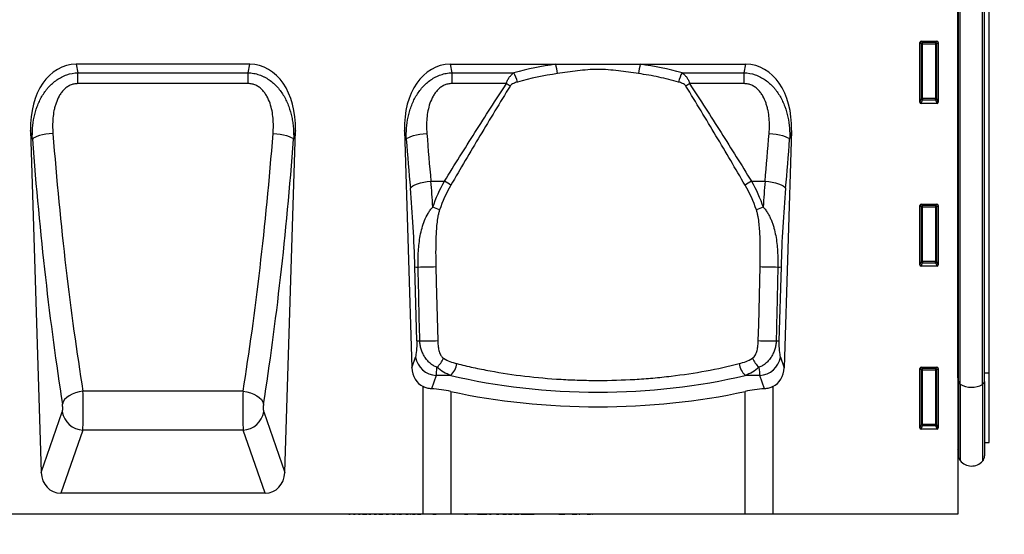
# Model space of a CAD drawing. Units: millimetres. Extents: x 128 to 5978, y 0 to 4480.
# Drawn here: x 3479 to 3857, y 4085 to 4283 of the extents above; entities that cross this region are included whole.
import ezdxf

# ---------------------------------------------------------------- set-up
doc = ezdxf.new("R2010")
doc.units = ezdxf.units.MM
doc.header["$LTSCALE"] = 5
doc.header["$PDSIZE"] = -1
doc.linetypes.add('SLD-Durchgehend', pattern=[0])
for name, color, linetype, lineweight in [('133534', 7, 'Continuous', 25), ('DIMENSION', 3, 'SLD-Durchgehend', 25), ('TANGENT_EDGES', 4, 'Continuous', 25)]:
    doc.layers.add(name, color=color, linetype=linetype, lineweight=lineweight)
doc.styles.add('BEMSTIL', font='isocp3.shx', dxfattribs={"width": 0.8})
doc.dimstyles.new('BEMASS$0', dxfattribs={"dimscale": 10, "dimtxt": 3.5, "dimasz": 3.5, "dimexe": 2, "dimexo": 0, "dimgap": 1, "dimtad": 1, "dimdec": 1, "dimtxsty": 'BEMSTIL', "dimcen": 3, "dimclrd": 3, "dimclre": 3, "dimclrt": 4, "dimadec": 0, "dimazin": 0, "dimtfac": 1, "dimtdec": 1, "dimtofl": 0, "dimtmove": 0, "dimatfit": 0, "dimfxl": 1, "dimtolj": 1, "dimlwd": -1, "dimlwe": -1, "dimarcsym": 0})

# ---------------------------------------------------------------- blocks, each defined once
blk = doc.blocks.new('*D92')
at = {"layer": 'Defpoints', "color": 0, "transparency": 16777216}
for p in [(3849.65, 4367.84), (3838.65, 4092.84), (3915.65, 4092.84)]:
    blk.add_point(p, dxfattribs=at)
at = {"layer": 'DIMENSION', "color": 3, "transparency": 16777216}
for p, q in [((3884.65, 4367.84), (3929.65, 4367.84)), ((3915.65, 4343.34), (3915.65, 4117.34)), ((3873.65, 4092.84), (3929.65, 4092.84))]:
    blk.add_line(p, q, dxfattribs=at)
for points in [[(3911.57, 4343.34), (3919.74, 4343.34), (3915.65, 4367.84)], [(3911.57, 4117.34), (3919.74, 4117.34), (3915.65, 4092.84)]]:
    blk.add_solid(points, dxfattribs=at)
at = {"layer": 'DIMENSION', "color": 4, "transparency": 16777216, "insert": (3884.15, 4230.34), "char_height": 24.5, "attachment_point": 2, "rotation": 90, "style": 'BEMSTIL', "bg_fill": 3, "box_fill_scale": 1.1, "bg_fill_color": 256, "bg_fill_true_color": 13158600, "bg_fill_transparency": 0}
blk.add_mtext('\\A1;{\\Fisocp3|c186;H}', dxfattribs=at)
blk = doc.blocks.new('*D93')
at = {"layer": 'Defpoints', "color": 0, "transparency": 16777216}
for p in [(3788, 3980.19), (3613.3, 3899.57)]:
    blk.add_point(p, dxfattribs=at)
at = {"layer": 'DIMENSION', "color": 3, "transparency": 16777216}
for p, q in [((3810.25, 3990.45), (3988.43, 4072.68)), ((3613.3, 3899.57), (3788, 3980.19)), ((3591.06, 3889.31), (3568.81, 3879.04))]:
    blk.add_line(p, q, dxfattribs=at)
for points in [[(3808.54, 3994.16), (3811.96, 3986.75), (3788, 3980.19)], [(3589.35, 3893.02), (3592.77, 3885.6), (3613.3, 3899.57)]]:
    blk.add_solid(points, dxfattribs=at)
at = {"layer": 'DIMENSION', "color": 4, "transparency": 16777216, "insert": (3902.32, 4071.68), "char_height": 24.5, "attachment_point": 1, "rotation": 24.7709, "style": 'BEMSTIL', "bg_fill": 3, "box_fill_scale": 1.1, "bg_fill_color": 256, "bg_fill_true_color": 13158600, "bg_fill_transparency": 0}
blk.add_mtext('\\A1;∅192,4', dxfattribs=at)
blk = doc.blocks.new('1033574-M_E_FRONT VIEW')
at = {"layer": '133534'}
for p, q in [((4298, 1303.58), (4298, 1057.29)), ((4298.01, 1109.63), (4298.01, 1281.79)), ((4298.25, 1108.27), (4298.25, 1281.79)), ((4308.25, 1108.21), (4308.25, 1281.79)), ((4310, 1111.48), (4310, 1281.79)), ((4283.99, 1238.79), (4290, 1238.79)), ((4283.5, 1215.46), (4283.5, 1238.3)), ((4290.5, 1238.3), (4290.5, 1215.46)), ((4026.48, 1229.95), (3959.82, 1229.95)), ((4103.26, 1229.95), (4143.79, 1229.95)), ((4143.79, 1229.95), (4176.21, 1229.95)), ((4176.21, 1229.95), (4216.73, 1229.95)), ((4290.03, 1214.95), (4283.97, 1214.95)), ((3942.35, 1204.53), (3946.43, 1073.23)), ((4039.87, 1073.23), (4043.95, 1204.53)), ((4085.79, 1204.53), (4088.62, 1113.4)), ((4234.21, 1204.53), (4231.37, 1113.4)), ((4283.5, 1152.91), (4283.5, 1175.75)), ((4283.99, 1176.24), (4290, 1176.24)), ((4290.5, 1175.75), (4290.5, 1152.91)), ((4290.03, 1152.4), (4283.97, 1152.4)), ((4283.5, 1090.36), (4283.5, 1113.2)), ((4283.99, 1113.69), (4290, 1113.69)), ((4290.5, 1113.2), (4290.5, 1090.36)), ((4310, 1084.78), (4310, 1111.48)), ((4298.01, 1109.63), (4298.01, 1082.06)), ((4298.25, 1108.27), (4298.25, 1079.7)), ((4308.25, 1108.21), (4308.25, 1079.6)), ((4290.03, 1089.85), (4283.97, 1089.85)), ((4308.25, 1084.73), (4310, 1084.78)), ((4298, 1082.07), (4298.01, 1082.06)), ((4032.31, 1065.29), (3953.99, 1065.29)), ((4092.91, 1057.29), (3299, 1057.29)), ((4063.77, 1057.29), (4063.77, 1057.18)), ((4063.84, 1057.19), (4063.84, 1057.29)), ((4064.41, 1057.19), (4064.41, 1057.29)), ((4064.41, 1057.19), (4064.92, 1057.19)), ((4064.96, 1057.29), (4064.96, 1057.18)), ((4065.02, 1057.19), (4065.02, 1057.29)), ((4065.52, 1057.19), (4065.52, 1057.29)), ((4065.61, 1057.29), (4065.61, 1057.18)), ((4065.68, 1057.19), (4065.68, 1057.29)), ((4066.26, 1057.19), (4066.26, 1057.29)), ((4066.26, 1057.19), (4066.81, 1057.19)), ((4066.85, 1057.29), (4066.85, 1057.18)), ((4066.92, 1057.19), (4066.92, 1057.29)), ((4067.07, 1057.18), (4067.07, 1057.19)), ((4067.43, 1057.19), (4067.43, 1057.29)), ((4067.5, 1057.29), (4067.5, 1057.18)), ((4067.58, 1057.19), (4067.58, 1057.29)), ((4068.17, 1057.18), (4068.17, 1057.19)), ((4068.18, 1057.19), (4068.18, 1057.29)), ((4068.18, 1057.19), (4068.76, 1057.19)), ((4068.8, 1057.29), (4068.8, 1057.18)), ((4068.86, 1057.18), (4068.86, 1057.19)), ((4068.87, 1057.19), (4068.87, 1057.29)), ((4069.39, 1057.19), (4069.39, 1057.29)), ((4069.63, 1057.19), (4069.63, 1057.29)), ((4069.63, 1057.19), (4070.15, 1057.19)), ((4070.01, 1057.18), (4070.01, 1057.19)), ((4070.15, 1057.19), (4070.15, 1057.29)), ((4070.15, 1057.19), (4071.37, 1057.19)), ((4070.77, 1057.18), (4070.77, 1057.19)), ((4071.41, 1057.29), (4071.41, 1057.18)), ((4071.51, 1057.19), (4071.51, 1057.29)), ((4072.12, 1057.19), (4072.12, 1057.29)), ((4072.12, 1057.19), (4072.82, 1057.19)), ((4072.87, 1057.29), (4072.87, 1057.18)), ((4072.96, 1057.19), (4072.96, 1057.29)), ((4073.49, 1057.19), (4073.49, 1057.29)), ((4073.56, 1057.29), (4073.56, 1057.18)), ((4073.67, 1057.19), (4073.67, 1057.29)), ((4074.1, 1057.19), (4074.28, 1057.19)), ((4074.28, 1057.19), (4074.28, 1057.29)), ((4074.28, 1057.19), (4075.03, 1057.19)), ((4074.53, 1057.18), (4074.53, 1057.19)), ((4074.94, 1057.16), (4074.61, 1057.16)), ((4075.07, 1057.29), (4075.07, 1057.18)), ((4075.17, 1057.19), (4075.17, 1057.29)), ((4075.7, 1057.19), (4075.7, 1057.29)), ((4075.89, 1057.19), (4076.24, 1057.19)), ((4076.42, 1057.16), (4075.97, 1057.16)), ((4076.24, 1057.19), (4076.24, 1057.29)), ((4076.24, 1057.19), (4077.44, 1057.19)), ((4076.58, 1057.18), (4076.58, 1057.19)), ((4077.35, 1057.16), (4076.69, 1057.16)), ((4077.87, 1057.19), (4077.87, 1057.29)), ((4077.98, 1057.18), (4077.98, 1057.29)), ((4078.04, 1057.29), (4078.04, 1057.18)), ((4078.17, 1057.19), (4078.17, 1057.29)), ((4078.79, 1057.19), (4078.79, 1057.29)), ((4078.79, 1057.19), (4079.61, 1057.19)), ((4079.56, 1057.16), (4078.94, 1057.16)), ((4079.56, 1057.16), (4079.56, 1057.19)), ((4079.66, 1057.29), (4079.66, 1057.18)), ((4079.77, 1057.19), (4079.77, 1057.29)), ((4080.31, 1057.19), (4080.31, 1057.29)), ((4080.42, 1057.29), (4080.42, 1057.18)), ((4080.48, 1057.19), (4080.52, 1057.19)), ((4080.56, 1057.19), (4080.56, 1057.29)), ((4080.97, 1057.18), (4080.97, 1057.19)), ((4081.18, 1057.19), (4081.18, 1057.29)), ((4081.18, 1057.19), (4082.05, 1057.19)), ((4082.1, 1057.29), (4082.1, 1057.18)), ((4082.23, 1057.19), (4082.23, 1057.29)), ((4082.76, 1057.19), (4082.76, 1057.29)), ((4082.85, 1057.29), (4082.85, 1057.18)), ((4082.91, 1057.19), (4083.13, 1057.19)), ((4083.01, 1057.19), (4083.01, 1057.29)), ((4083.31, 1057.18), (4083.31, 1057.19)), ((4083.65, 1057.19), (4083.65, 1057.29)), ((4083.65, 1057.19), (4084.58, 1057.19)), ((4084.62, 1057.29), (4084.62, 1057.18)), ((4084.76, 1057.19), (4084.76, 1057.29)), ((4085.31, 1057.19), (4085.31, 1057.29)), ((4085.48, 1057.29), (4085.48, 1057.18)), ((4085.64, 1057.19), (4085.64, 1057.29)), ((4085.69, 1057.18), (4085.69, 1057.19)), ((4086.26, 1057.19), (4086.26, 1057.29)), ((4086.26, 1057.19), (4087.21, 1057.19)), ((4087.24, 1057.29), (4087.24, 1057.18)), ((4087.33, 1057.18), (4087.33, 1057.19)), ((4087.39, 1057.19), (4087.39, 1057.29)), ((4087.93, 1057.19), (4087.93, 1057.29)), ((4088.05, 1057.19), (4088.2, 1057.19)), ((4088.11, 1057.29), (4088.11, 1057.18)), ((4088.2, 1057.19), (4088.23, 1057.19)), ((4088.23, 1057.18), (4088.23, 1057.19)), ((4088.28, 1057.19), (4088.28, 1057.29)), ((4088.91, 1057.19), (4088.91, 1057.29)), ((4088.91, 1057.19), (4089.89, 1057.19)), ((4089.86, 1057.18), (4089.86, 1057.19)), ((4089.93, 1057.29), (4089.93, 1057.18)), ((4090.08, 1057.19), (4090.08, 1057.29)), ((4090.62, 1057.19), (4090.62, 1057.29)), ((4090.74, 1057.19), (4090.86, 1057.19)), ((4090.84, 1057.18), (4090.84, 1057.19)), ((4090.86, 1057.19), (4090.86, 1057.29)), ((4090.86, 1057.19), (4092.03, 1057.19)), ((4092.45, 1057.19), (4092.45, 1057.29)), ((4092.52, 1057.18), (4092.52, 1057.29)), ((4103.56, 1057.29), (4092.91, 1057.29)), ((4094.9, 1057.29), (4094.9, 1057.18)), ((4095.11, 1057.19), (4095.11, 1057.29)), ((4095.79, 1057.19), (4095.79, 1057.29)), ((4096.68, 1057.19), (4097.97, 1057.19)), ((4098.25, 1057.19), (4098.25, 1057.29)), ((4099.98, 1057.19), (4099.98, 1057.29)), ((4100.04, 1057.18), (4100.04, 1057.29)), ((4101.45, 1057.19), (4101.45, 1057.29)), ((4103.48, 1057.19), (4103.48, 1057.29)), ((4103.53, 1057.18), (4103.53, 1057.29)), ((4216.43, 1057.29), (4103.56, 1057.29)), ((4104.05, 1057.19), (4104.05, 1057.29)), ((4104.88, 1057.19), (4104.88, 1057.29)), ((4106.73, 1057.19), (4106.73, 1057.29)), ((4107.86, 1057.29), (4107.86, 1057.18)), ((4108.09, 1057.19), (4108.09, 1057.29)), ((4108.74, 1057.19), (4108.74, 1057.29)), ((4108.74, 1057.19), (4110.13, 1057.19)), ((4110.13, 1057.19), (4110.13, 1057.29)), ((4110.84, 1057.19), (4110.84, 1057.29)), ((4111.32, 1057.19), (4111.32, 1057.29)), ((4111.36, 1057.18), (4111.36, 1057.29)), ((4113.76, 1057.19), (4113.76, 1057.29)), ((4113.76, 1057.19), (4117.35, 1057.19)), ((4117.28, 1057.29), (4117.28, 1057.18)), ((4117.58, 1057.19), (4117.58, 1057.29)), ((4117.63, 1057.19), (4117.67, 1057.19)), ((4118.44, 1057.19), (4119.04, 1057.19)), ((4120.13, 1057.29), (4120.13, 1057.18)), ((4120.42, 1057.19), (4120.42, 1057.29)), ((4121.08, 1057.19), (4121.08, 1057.29)), ((4121.08, 1057.19), (4121.91, 1057.19)), ((4122.46, 1057.19), (4122.46, 1057.29)), ((4123.52, 1057.19), (4124.93, 1057.19)), ((4124.93, 1057.19), (4124.93, 1057.29)), ((4125.69, 1057.19), (4125.69, 1057.29)), ((4125.69, 1057.19), (4126.89, 1057.19)), ((4126.65, 1057.29), (4126.65, 1057.18)), ((4127.02, 1057.19), (4127.02, 1057.29)), ((4127.93, 1057.19), (4127.93, 1057.29)), ((4127.93, 1057.19), (4129.58, 1057.19)), ((4128.7, 1057.18), (4128.7, 1057.19)), ((4129.63, 1057.29), (4129.63, 1057.18)), ((4129.95, 1057.19), (4129.95, 1057.29)), ((4130.55, 1057.19), (4130.55, 1057.29)), ((4130.55, 1057.19), (4131.62, 1057.19)), ((4131.67, 1057.18), (4131.67, 1057.29)), ((4131.73, 1057.19), (4131.73, 1057.29)), ((4131.73, 1057.19), (4134.55, 1057.19)), ((4134.55, 1057.19), (4134.55, 1057.29)), ((4134.55, 1057.19), (4134.79, 1057.19)), ((4134.79, 1057.19), (4134.79, 1057.29)), ((4134.79, 1057.19), (4135.24, 1057.19)), ((4135.24, 1057.19), (4135.24, 1057.29)), ((4135.24, 1057.19), (4135.47, 1057.19)), ((4135.47, 1057.19), (4135.47, 1057.29)), ((4137.11, 1057.19), (4137.11, 1057.29)), ((4138.3, 1057.19), (4138.3, 1057.29)), ((4139.98, 1057.19), (4139.98, 1057.29)), ((4140.53, 1057.18), (4140.53, 1057.29)), ((4141.03, 1057.19), (4141.03, 1057.29)), ((4142.25, 1057.19), (4142.25, 1057.29)), ((4143.89, 1057.19), (4143.89, 1057.29)), ((4144.37, 1057.18), (4144.37, 1057.29)), ((4144.54, 1057.29), (4144.54, 1057.18)), ((4144.92, 1057.19), (4144.92, 1057.29)), ((4144.92, 1057.19), (4147.31, 1057.19)), ((4147.31, 1057.19), (4147.31, 1057.29)), ((4147.88, 1057.19), (4147.88, 1057.29)), ((4147.89, 1057.18), (4147.89, 1057.29)), ((4148.23, 1057.19), (4148.23, 1057.29)), ((4149.26, 1057.19), (4149.26, 1057.29)), ((4150.06, 1057.19), (4151.91, 1057.19)), ((4151.91, 1057.29), (4151.91, 1057.18)), ((4152.31, 1057.19), (4152.31, 1057.29)), ((4152.79, 1057.19), (4152.79, 1057.29)), ((4152.79, 1057.19), (4153.09, 1057.19)), ((4153.1, 1057.18), (4153.1, 1057.29)), ((4154.36, 1057.19), (4154.36, 1057.29)), ((4155.86, 1057.19), (4157.13, 1057.19)), ((4157.77, 1057.19), (4157.9, 1057.19)), ((4157.9, 1057.18), (4157.9, 1057.29)), ((4157.9, 1057.19), (4157.9, 1057.29)), ((4227.08, 1057.29), (4216.43, 1057.29)), ((4298, 1057.29), (4227.08, 1057.29)), ((4265.12, 1057.19), (4265.12, 1057.29)), ((4271.87, 1057.19), (4265.12, 1057.19)), ((4271.87, 1057.19), (4271.87, 1057.29))]:
    blk.add_line(p, q, dxfattribs=at)
for centre, radius, start, end in [((4297.45, 1081.49), 0.8, 0, 45.2649), ((4301.25, 1079.7), 3, 180, 219.2428), ((4303.29, 1081.37), 5.64, 219.2428, 317.8848), ((4305.25, 1079.6), 3, 317.8848, 0)]:
    blk.add_arc(centre, radius, start, end, dxfattribs=at)
for centre, major_axis, ratio, start_param, end_param in [((4284, 1238.29), (-0.364, 0.364), 0.970288, 5.512866, 7.053504), ((4289.99, 1238.29), (0.364, 0.364), 0.970288, 5.512866, 7.053504), ((3962.76, 1201.67), (5.81, -27.99), 0.699615, 2.997421, 4.466903), ((4023.54, 1201.67), (5.81, 27.99), 0.699615, 4.957875, 6.427357), ((4106.19, 1201.67), (5.81, -27.99), 0.699615, 2.997421, 4.466903), ((4213.8, 1201.67), (-5.81, -27.99), 0.699615, 1.816282, 3.285764), ((4284, 1215.5), (-0.198, -0.523), 0.894952, 5.112156, 6.6095), ((4289.99, 1215.5), (0.198, -0.523), 0.894952, 5.956871, 7.454214), ((4284, 1175.74), (-0.364, 0.364), 0.970288, 5.512866, 7.053504), ((4289.99, 1175.74), (0.364, 0.364), 0.970288, 5.512866, 7.053504), ((4284, 1152.95), (-0.198, -0.523), 0.894952, 5.112156, 6.6095), ((4289.99, 1152.95), (0.198, -0.523), 0.894952, 5.956871, 7.454214), ((4096.72, 1114.29), (-2.93, -8.43), 0.896705, 5.115532, 6.163691), ((4223.27, 1114.29), (2.93, -8.43), 0.896705, 0.119494, 1.167654), ((4284, 1113.19), (-0.364, 0.364), 0.970288, 5.512866, 7.053504), ((4289.99, 1113.19), (0.364, 0.364), 0.970288, 5.512866, 7.053504), ((4092.91, 1093.81), (25, 0), 0.466308, 1.13082, 1.44143), ((4160, 1160.25), (132.5, 0), 0.466308, 4.272413, 5.152365), ((4227.08, 1093.81), (25, 0), 0.466308, 1.700163, 2.010772), ((4284, 1090.4), (-0.198, -0.523), 0.894952, 5.112156, 6.6095), ((4289.99, 1090.4), (0.198, -0.523), 0.894952, 5.956871, 7.454214), ((3954.53, 1074.12), (-2.93, -8.43), 0.896705, 5.115532, 6.585023), ((4031.77, 1074.12), (-2.93, 8.43), 0.896705, 2.839755, 4.309246)]:
    blk.add_ellipse(centre, major_axis=major_axis, ratio=ratio, start_param=start_param, end_param=end_param, dxfattribs=at)
for points in [[(4096.14, 1105.37), (4095.58, 1105.4), (4095.03, 1105.49), (4093.95, 1105.78), (4093.42, 1105.98), (4092.91, 1106.24)], [(4227.08, 1106.24), (4226.57, 1105.98), (4226.05, 1105.78), (4224.97, 1105.49), (4224.41, 1105.4), (4223.85, 1105.37)]]:
    blk.add_open_spline(points, degree=3, knots=[0, 0, 0, 0, 0.5, 0.5, 1, 1, 1, 1], dxfattribs=at)
at = {"layer": 'TANGENT_EDGES'}
for p, q in [((4298.92, 1107.17), (4298.92, 1281.79)), ((4307.47, 1107.05), (4307.47, 1281.79)), ((4284.49, 1238.29), (4283.99, 1238.79)), ((4290, 1238.79), (4289.5, 1238.29)), ((4283.5, 1238.3), (4284, 1237.8)), ((4284, 1237.8), (4284, 1216.79)), ((4284.49, 1237.8), (4284, 1237.8)), ((4289.5, 1238.29), (4284.49, 1238.29)), ((4284.49, 1237.8), (4284.49, 1238.29)), ((4284.49, 1216.79), (4284.49, 1237.8)), ((4284.49, 1237.8), (4289.5, 1237.8)), ((4289.5, 1238.29), (4289.5, 1237.8)), ((4290, 1237.8), (4289.5, 1237.8)), ((4289.5, 1237.8), (4289.5, 1216.79)), ((4290, 1237.8), (4290.5, 1238.3)), ((4290, 1216.79), (4290, 1237.8)), ((3959.82, 1229.95), (3960.5, 1226.71)), ((4025.8, 1226.71), (4026.48, 1229.95)), ((4103.26, 1229.95), (4103.93, 1226.71)), ((4216.06, 1226.71), (4216.73, 1229.95)), ((3960.5, 1226.71), (4025.8, 1226.71)), ((3960.5, 1222.53), (3960.5, 1226.71)), ((4025.8, 1222.53), (4025.8, 1226.71)), ((4103.93, 1226.71), (4127.75, 1226.71)), ((4103.93, 1226.71), (4103.93, 1222.53)), ((4192.24, 1226.71), (4216.06, 1226.71)), ((4216.06, 1222.53), (4216.06, 1226.71)), ((4025.8, 1222.53), (3960.5, 1222.53)), ((4124.85, 1222.53), (4103.93, 1222.53)), ((4216.06, 1222.53), (4195.14, 1222.53)), ((4284, 1216.79), (4283.5, 1215.46)), ((4283.97, 1214.95), (4284.49, 1216.33)), ((4284.49, 1216.79), (4284, 1216.79)), ((4284.49, 1216.79), (4284.49, 1216.33)), ((4289.5, 1216.79), (4284.49, 1216.79)), ((4284.49, 1216.33), (4289.5, 1216.33)), ((4289.5, 1216.33), (4289.5, 1216.79)), ((4290, 1216.79), (4289.5, 1216.79)), ((4289.5, 1216.33), (4290.03, 1214.95)), ((4290.5, 1215.46), (4290, 1216.79)), ((3943.04, 1201.18), (3942.35, 1204.53)), ((4043.95, 1204.53), (4043.26, 1201.18)), ((4086.48, 1201.18), (4085.79, 1204.53)), ((4234.21, 1204.53), (4233.51, 1201.18)), ((4095.91, 1185.1), (4101.15, 1185.1)), ((4218.84, 1185.1), (4224.08, 1185.1)), ((4283.5, 1175.75), (4284, 1175.25)), ((4284.49, 1175.74), (4283.99, 1176.24)), ((4284, 1175.25), (4284, 1154.24)), ((4284.49, 1175.25), (4284, 1175.25)), ((4289.5, 1175.74), (4284.49, 1175.74)), ((4284.49, 1175.25), (4284.49, 1175.74)), ((4284.49, 1154.24), (4284.49, 1175.25)), ((4284.49, 1175.25), (4289.5, 1175.25)), ((4290, 1176.24), (4289.5, 1175.74)), ((4289.5, 1175.74), (4289.5, 1175.25)), ((4289.5, 1175.25), (4289.5, 1154.24)), ((4290, 1175.25), (4289.5, 1175.25)), ((4290, 1175.25), (4290.5, 1175.75)), ((4290, 1154.24), (4290, 1175.25)), ((4090.57, 1123.75), (4089.78, 1152.14)), ((4230.21, 1152.14), (4229.42, 1123.75)), ((4284, 1154.24), (4283.5, 1152.91)), ((4283.97, 1152.4), (4284.49, 1153.78)), ((4284.49, 1154.24), (4284, 1154.24)), ((4284.49, 1154.24), (4284.49, 1153.78)), ((4289.5, 1154.24), (4284.49, 1154.24)), ((4284.49, 1153.78), (4289.5, 1153.78)), ((4290, 1154.24), (4289.5, 1154.24)), ((4289.5, 1153.78), (4289.5, 1154.24)), ((4289.5, 1153.78), (4290.03, 1152.4)), ((4290.5, 1152.91), (4290, 1154.24)), ((4088.62, 1113.4), (4090.05, 1117.53)), ((4229.94, 1117.53), (4231.37, 1113.4)), ((4097.93, 1110.52), (4096.14, 1105.37)), ((4103.53, 1110.52), (4097.93, 1110.52)), ((4222.06, 1110.52), (4216.47, 1110.52)), ((4223.85, 1105.37), (4222.06, 1110.52)), ((4283.5, 1113.2), (4284, 1112.7)), ((4284.49, 1113.19), (4283.99, 1113.69)), ((4284, 1112.7), (4284, 1091.69)), ((4284.49, 1112.7), (4284, 1112.7)), ((4289.5, 1113.19), (4284.49, 1113.19)), ((4284.49, 1112.7), (4284.49, 1113.19)), ((4284.49, 1091.69), (4284.49, 1112.7)), ((4284.49, 1112.7), (4289.5, 1112.7)), ((4290, 1113.69), (4289.5, 1113.19)), ((4289.5, 1113.19), (4289.5, 1112.7)), ((4290, 1112.7), (4289.5, 1112.7)), ((4289.5, 1112.7), (4289.5, 1091.69)), ((4290, 1112.7), (4290.5, 1113.2)), ((4290, 1091.69), (4290, 1112.7)), ((4308.25, 1111.45), (4310, 1111.48)), ((4298.01, 1109.63), (4298, 1109.64)), ((4298.92, 1107.17), (4298.92, 1077.81)), ((4307.47, 1107.05), (4307.47, 1077.59)), ((4023.85, 1104.43), (3962.45, 1104.43)), ((4092.91, 1057.29), (4092.91, 1106.24)), ((4103.56, 1104.35), (4103.56, 1057.29)), ((4216.43, 1057.29), (4216.43, 1104.35)), ((4227.08, 1106.24), (4227.08, 1057.29)), ((3946.43, 1073.23), (3954.53, 1096.55)), ((4031.77, 1096.55), (4039.87, 1073.23)), ((4284, 1091.69), (4283.5, 1090.36)), ((4284.49, 1091.69), (4284, 1091.69)), ((4284.49, 1091.69), (4284.49, 1091.23)), ((4289.5, 1091.69), (4284.49, 1091.69)), ((4289.5, 1091.23), (4289.5, 1091.69)), ((4290, 1091.69), (4289.5, 1091.69)), ((4290.5, 1090.36), (4290, 1091.69)), ((3962.41, 1089.54), (3953.99, 1065.29)), ((4023.89, 1089.54), (3962.41, 1089.54)), ((4032.31, 1065.29), (4023.89, 1089.54)), ((4283.97, 1089.85), (4284.49, 1091.23)), ((4284.49, 1091.23), (4289.5, 1091.23)), ((4289.5, 1091.23), (4290.03, 1089.85)), ((4071.37, 1057.19), (4071.37, 1057.29)), ((4075.89, 1057.19), (4075.89, 1057.29)), ((4077.44, 1057.19), (4077.44, 1057.29)), ((4085.45, 1057.19), (4085.45, 1057.29)), ((4088.05, 1057.19), (4088.05, 1057.29)), ((4090.74, 1057.19), (4090.74, 1057.29)), ((4092.03, 1057.19), (4092.03, 1057.29)), ((4107.57, 1057.19), (4107.57, 1057.29)), ((4118.44, 1057.19), (4118.44, 1057.29)), ((4119.04, 1057.19), (4119.04, 1057.29)), ((4123.52, 1057.19), (4123.52, 1057.29)), ((4131.62, 1057.19), (4131.62, 1057.29)), ((4140.41, 1057.19), (4140.41, 1057.29)), ((4144.29, 1057.19), (4144.29, 1057.29)), ((4150.06, 1057.19), (4150.06, 1057.29)), ((4153.09, 1057.19), (4153.09, 1057.29)), ((4155.86, 1057.19), (4155.86, 1057.29)), ((4157.13, 1057.19), (4157.13, 1057.29)), ((4157.77, 1057.19), (4157.77, 1057.29))]:
    blk.add_line(p, q, dxfattribs=at)
at = {"layer": 'TANGENT_EDGES', "flags": 128}
for points in [[(3950.92, 1203.42), (3949.52, 1203.29), (3948.17, 1203.1), (3946.9, 1202.86), (3945.75, 1202.58), (3944.77, 1202.25), (3943.97, 1201.91), (3943.39, 1201.55), (3943.04, 1201.18)], [(4035.38, 1203.42), (4036.78, 1203.29), (4038.13, 1203.1), (4039.4, 1202.86), (4040.55, 1202.58), (4041.53, 1202.25), (4042.33, 1201.91), (4042.91, 1201.55), (4043.26, 1201.18)], [(4086.48, 1201.18), (4086.83, 1201.55), (4087.41, 1201.91), (4088.2, 1202.25), (4089.19, 1202.58), (4090.33, 1202.86), (4091.6, 1203.1), (4092.96, 1203.29), (4094.36, 1203.42)], [(4225.64, 1203.42), (4227.04, 1203.29), (4228.39, 1203.1), (4229.66, 1202.86), (4230.81, 1202.58), (4231.79, 1202.25), (4232.59, 1201.91), (4233.16, 1201.55), (4233.51, 1201.18)], [(4088.04, 1182.36), (4088.38, 1182.82), (4088.95, 1183.26), (4089.75, 1183.69), (4090.73, 1184.08), (4091.88, 1184.43), (4093.15, 1184.72), (4094.51, 1184.94), (4095.91, 1185.1)], [(4224.08, 1185.1), (4225.48, 1184.94), (4226.84, 1184.72), (4228.11, 1184.43), (4229.26, 1184.08), (4230.25, 1183.69), (4231.04, 1183.26), (4231.62, 1182.82), (4231.96, 1182.36)], [(4097.81, 1152.27), (4097.96, 1146.27), (4098.52, 1123.87)], [(4221.48, 1123.87), (4221.63, 1129.87), (4222.18, 1152.27)], [(3962.45, 1104.43), (3961.02, 1104.2), (3959.64, 1103.83), (3958.35, 1103.33), (3957.2, 1102.71), (3956.21, 1102), (3955.43, 1101.21), (3954.88, 1100.38), (3954.58, 1099.53)], [(4023.85, 1104.43), (4025.28, 1104.2), (4026.66, 1103.83), (4027.95, 1103.33), (4029.1, 1102.71), (4030.09, 1102), (4030.87, 1101.21), (4031.42, 1100.38), (4031.72, 1099.53)]]:
    blk.add_lwpolyline(points, dxfattribs=at)
at = {"layer": 'TANGENT_EDGES'}
for centre, radius, start, end in [((4284.51, 1237.78), 0.511, 91.9981, 178.0019), ((4289.49, 1237.78), 0.511, 1.9981, 88.0019), ((4115.44, 1222.82), 29.23, 7.0283, 14.1225), ((4204.55, 1222.82), 29.23, 165.8775, 172.9717), ((4113.63, 1219.44), 15.88, 13.5133, 27.2293), ((4206.36, 1219.44), 15.88, 152.7707, 166.4867), ((4108.34, 1195.85), 31.38, 55.1147, 58.2587), ((4211.65, 1195.85), 31.38, 121.7413, 124.8853), ((4284.51, 1216.85), 0.519, 187.2498, 267.5041), ((4289.48, 1216.85), 0.519, 272.4959, 352.7502), ((4092.71, 1169.58), 17.67, 52.1271, 61.4632), ((4227.28, 1169.58), 17.67, 118.5368, 127.8729), ((4089.17, 1153.52), 22.86, 63.9135, 70.9476), ((4230.82, 1153.52), 22.86, 109.0524, 116.0865), ((4284.51, 1175.23), 0.511, 91.9981, 178.0019), ((4289.49, 1175.23), 0.511, 1.9981, 88.0019), ((4090.74, 1174.47), 22.34, 267.5384, 270.7101), ((4090.41, 1339.29), 187.16, 270.1839, 272.2652), ((4229.58, 1339.29), 187.16, 267.7348, 269.8161), ((4229.25, 1174.47), 22.34, 269.2899, 272.4616), ((4284.51, 1154.3), 0.519, 187.2498, 267.5041), ((4289.48, 1154.3), 0.519, 272.4959, 352.7502), ((4091.46, 1143.31), 19.58, 267.4093, 270.5679), ((4091.19, 1307.73), 184, 270.1448, 272.2824), ((4228.8, 1307.73), 184, 267.7176, 269.8552), ((4228.53, 1143.31), 19.58, 269.4321, 272.5907), ((4098.25, 1118.8), 8.29, 188.8703, 267.815), ((4091.47, 1121.18), 10.15, 311.8636, 336.3054), ((4098.24, 1116.06), 7.66, 313.6329, 352.2678), ((4221.75, 1116.06), 7.66, 187.7322, 226.3671), ((4228.52, 1121.18), 10.15, 203.6946, 228.1364), ((4221.75, 1118.8), 8.29, 272.185, 351.1297), ((4284.51, 1112.68), 0.511, 91.9981, 178.0019), ((4289.49, 1112.68), 0.511, 1.9981, 88.0019), ((4297.84, 1109.26), 0.404, 5.7656, 65.9021), ((4299.64, 1108.37), 1.39, 184.187, 239.2015), ((4303.3, 1114.41), 8.46, 238.8012, 299.5401), ((4306.8, 1108.34), 1.45, 297.5226, 355.082), ((3962.72, 1097.83), 8.29, 188.8703, 267.815), ((4023.58, 1097.83), 8.29, 272.185, 351.1297), ((4284.51, 1091.75), 0.519, 187.2498, 267.5041), ((4289.48, 1091.75), 0.519, 272.4959, 352.7502)]:
    blk.add_arc(centre, radius, start, end, dxfattribs=at)
for centre, major_axis, ratio, start_param, end_param in [((4160, 1108.43), (0, 122.59), 0.999992, 0.132623, 0.26616), ((4160, 1108.43), (0, 122.59), 0.999992, 6.017025, 6.150562), ((3992.88, 1277.4), (-9.81, 305.58), 0.176236, 1.817236, 2.186443), ((4000.75, 1277.65), (-9.83, 297.58), 0.180964, 1.816918, 2.186125), ((3985.55, 1277.65), (9.83, 297.58), 0.180964, 4.097061, 4.466267), ((3993.42, 1277.4), (9.81, 305.58), 0.176236, 4.096742, 4.465949), ((4136.31, 1277.4), (-9.81, 305.58), 0.176236, 1.817236, 1.881406), ((4144.19, 1277.65), (-9.83, 297.58), 0.180964, 1.816918, 1.881087), ((4175.8, 1277.65), (9.83, 297.58), 0.180964, 4.402098, 4.466267), ((4183.68, 1277.4), (9.81, 305.58), 0.176236, 4.40178, 4.465949), ((4073.5, 1153.75), (-2.95, 92), 0.176236, 4.689279, 5.022998), ((4081.38, 1153.99), (-2.94, 100), 0.162163, 4.92061, 5.02389), ((4238.62, 1153.99), (2.94, 100), 0.162163, 1.259296, 1.362576), ((4246.49, 1153.75), (2.95, 92), 0.176236, 1.260187, 1.593906), ((4089.34, 1123.87), (-0.22, 7), 0.176236, 3.572268, 4.689279), ((4230.66, 1123.87), (0.22, 7), 0.176236, 1.593906, 2.710917), ((4097.21, 1124.12), (-0.22, 15), 0.082308, 3.576722, 3.936291), ((4160, 1161.14), (122.35, 0), 0.466308, 4.232673, 5.192105), ((4222.78, 1124.12), (0.22, 15), 0.082308, 2.346894, 2.706463), ((3962.2, 1098.61), (-0.06, 10), 0.035281, 3.577705, 5.333473), ((4024.1, 1098.61), (0.06, 10), 0.035281, 0.949713, 2.70548), ((3954.33, 1098.36), (-0.06, 2), 0.176236, 3.572268, 5.328036), ((4031.97, 1098.36), (0.06, 2), 0.176236, 0.95515, 2.710917)]:
    blk.add_ellipse(centre, major_axis=major_axis, ratio=ratio, start_param=start_param, end_param=end_param, dxfattribs=at)
for points, knots in [([(4175.54, 1226.39), (4174.26, 1226.57), (4172.97, 1226.76), (4170.39, 1227.12), (4169.1, 1227.29), (4166.5, 1227.61), (4165.2, 1227.74), (4162.59, 1227.94), (4161.28, 1227.99), (4158.66, 1227.99), (4157.35, 1227.94), (4154.75, 1227.74), (4153.46, 1227.6), (4150.87, 1227.29), (4149.59, 1227.11), (4147.02, 1226.76), (4145.73, 1226.57), (4144.45, 1226.39)], [0, 0, 0, 0, 0.125, 0.125, 0.25, 0.25, 0.375, 0.375, 0.5, 0.5, 0.625, 0.625, 0.75, 0.75, 0.875, 0.875, 1, 1, 1, 1]), ([(3943.04, 1201.18), (3943, 1202.62), (3943.03, 1204.04), (3943.26, 1206.86), (3943.45, 1208.26), (3944.03, 1211.02), (3944.41, 1212.39), (3945.16, 1214.42), (3945.43, 1215.08), (3946.03, 1216.38), (3946.36, 1217.01), (3947.07, 1218.25), (3947.46, 1218.85), (3948.08, 1219.72), (3948.29, 1220.01), (3948.74, 1220.57), (3948.98, 1220.85), (3950.17, 1222.2), (3951.24, 1223.15), (3953.02, 1224.38), (3953.64, 1224.75), (3954.92, 1225.4), (3955.58, 1225.68), (3957.64, 1226.39), (3959.05, 1226.65), (3960.5, 1226.71)], [0, 0, 0, 0, 0.125, 0.125, 0.25, 0.25, 0.375, 0.375, 0.4375, 0.4375, 0.5, 0.5, 0.5625, 0.5625, 0.59375, 0.59375, 0.625, 0.625, 0.75, 0.75, 0.8125, 0.8125, 0.875, 0.875, 1, 1, 1, 1]), ([(4025.8, 1226.71), (4026.52, 1226.68), (4027.24, 1226.6), (4028.65, 1226.34), (4029.34, 1226.15), (4030.37, 1225.8), (4030.7, 1225.68), (4031.36, 1225.4), (4031.69, 1225.25), (4032.65, 1224.76), (4033.26, 1224.4), (4035.05, 1223.17), (4036.11, 1222.22), (4037.54, 1220.61), (4037.99, 1220.05), (4038.82, 1218.88), (4039.21, 1218.28), (4039.93, 1217.04), (4040.26, 1216.4), (4040.86, 1215.1), (4041.13, 1214.44), (4041.87, 1212.44), (4042.25, 1211.08), (4042.69, 1209.01), (4042.81, 1208.31), (4043.02, 1206.9), (4043.1, 1206.19), (4043.27, 1204.04), (4043.3, 1202.61), (4043.26, 1201.18)], [0, 0, 0, 0, 0.0625, 0.0625, 0.125, 0.125, 0.15625, 0.15625, 0.1875, 0.1875, 0.25, 0.25, 0.375, 0.375, 0.4375, 0.4375, 0.5, 0.5, 0.5625, 0.5625, 0.625, 0.625, 0.75, 0.75, 0.8125, 0.8125, 0.875, 0.875, 1, 1, 1, 1]), ([(4086.48, 1201.18), (4086.43, 1202.61), (4086.46, 1204.04), (4086.69, 1206.87), (4086.89, 1208.28), (4087.33, 1210.37), (4087.5, 1211.07), (4087.9, 1212.45), (4088.12, 1213.13), (4088.61, 1214.47), (4088.89, 1215.13), (4089.49, 1216.43), (4089.82, 1217.07), (4090.54, 1218.3), (4090.93, 1218.9), (4091.76, 1220.07), (4092.21, 1220.63), (4093.64, 1222.23), (4094.7, 1223.18), (4096.48, 1224.4), (4097.1, 1224.77), (4098.06, 1225.25), (4098.38, 1225.4), (4099.04, 1225.68), (4099.38, 1225.81), (4100.4, 1226.15), (4101.09, 1226.34), (4102.5, 1226.6), (4103.21, 1226.68), (4103.93, 1226.71)], [0, 0, 0, 0, 0.125, 0.125, 0.25, 0.25, 0.3125, 0.3125, 0.375, 0.375, 0.4375, 0.4375, 0.5, 0.5, 0.5625, 0.5625, 0.625, 0.625, 0.75, 0.75, 0.8125, 0.8125, 0.84375, 0.84375, 0.875, 0.875, 0.9375, 0.9375, 1, 1, 1, 1]), ([(4124.85, 1222.53), (4124.96, 1222.99), (4125.11, 1223.42), (4125.4, 1224.03), (4125.51, 1224.23), (4125.73, 1224.61), (4125.85, 1224.79), (4126.23, 1225.3), (4126.51, 1225.62), (4127.1, 1226.2), (4127.42, 1226.47), (4127.75, 1226.71)], [0, 0, 0, 0, 0.25, 0.25, 0.375, 0.375, 0.5, 0.5, 0.75, 0.75, 1, 1, 1, 1]), ([(4190.92, 1223.15), (4188.43, 1223.86), (4185.9, 1224.49), (4182.04, 1225.3), (4180.74, 1225.55), (4178.15, 1226.01), (4176.85, 1226.21), (4175.54, 1226.39)], [0, 0, 0, 0, 0.5, 0.5, 0.75, 0.75, 1, 1, 1, 1]), ([(4192.24, 1226.71), (4192.57, 1226.47), (4192.89, 1226.21), (4193.48, 1225.63), (4193.76, 1225.3), (4194.27, 1224.61), (4194.49, 1224.23), (4194.88, 1223.42), (4195.03, 1222.99), (4195.14, 1222.53)], [0, 0, 0, 0, 0.25, 0.25, 0.5, 0.5, 0.75, 0.75, 1, 1, 1, 1]), ([(4216.06, 1226.71), (4217.51, 1226.65), (4218.92, 1226.39), (4220.97, 1225.68), (4221.63, 1225.4), (4222.91, 1224.75), (4223.53, 1224.38), (4225.32, 1223.15), (4226.38, 1222.2), (4227.58, 1220.85), (4227.81, 1220.57), (4228.26, 1220.01), (4228.48, 1219.72), (4229.1, 1218.85), (4229.48, 1218.25), (4230.2, 1217.01), (4230.52, 1216.38), (4231.12, 1215.08), (4231.4, 1214.42), (4232.14, 1212.39), (4232.52, 1211.02), (4233.1, 1208.26), (4233.3, 1206.86), (4233.53, 1204.04), (4233.56, 1202.62), (4233.51, 1201.18)], [0, 0, 0, 0, 0.125, 0.125, 0.1875, 0.1875, 0.25, 0.25, 0.375, 0.375, 0.40625, 0.40625, 0.4375, 0.4375, 0.5, 0.5, 0.5625, 0.5625, 0.625, 0.625, 0.75, 0.75, 0.875, 0.875, 1, 1, 1, 1]), ([(3960.5, 1222.53), (3959.98, 1222.53), (3959.48, 1222.48), (3958.74, 1222.32), (3958.5, 1222.25), (3958.02, 1222.09), (3957.78, 1221.99), (3957.09, 1221.68), (3956.65, 1221.42), (3956.04, 1220.98), (3955.84, 1220.82), (3955.46, 1220.49), (3955.28, 1220.31), (3954.75, 1219.78), (3954.43, 1219.4), (3953.84, 1218.59), (3953.57, 1218.17), (3952.83, 1216.86), (3952.44, 1215.96), (3951.95, 1214.56), (3951.81, 1214.09), (3951.55, 1213.13), (3951.44, 1212.65), (3951.15, 1211.2), (3951.02, 1210.23), (3950.76, 1207.32), (3950.77, 1205.37), (3950.92, 1203.42)], [0, 0, 0, 0, 0.0625, 0.0625, 0.09375, 0.09375, 0.125, 0.125, 0.1875, 0.1875, 0.21875, 0.21875, 0.25, 0.25, 0.3125, 0.3125, 0.375, 0.375, 0.5, 0.5, 0.5625, 0.5625, 0.625, 0.625, 0.75, 0.75, 1, 1, 1, 1]), ([(4035.38, 1203.42), (4035.53, 1205.37), (4035.54, 1207.31), (4035.29, 1210.21), (4035.16, 1211.17), (4034.78, 1213.08), (4034.53, 1214.03), (4033.88, 1215.92), (4033.48, 1216.84), (4032.74, 1218.15), (4032.47, 1218.57), (4031.88, 1219.38), (4031.56, 1219.76), (4030.86, 1220.48), (4030.48, 1220.82), (4029.66, 1221.41), (4029.23, 1221.67), (4028.53, 1221.99), (4028.3, 1222.08), (4027.81, 1222.25), (4027.33, 1222.38), (4026.83, 1222.47), (4026.32, 1222.52), (4026.06, 1222.53), (4025.8, 1222.53)], [0, 0, 0, 0, 0.25, 0.25, 0.375, 0.375, 0.5, 0.5, 0.625, 0.625, 0.6875, 0.6875, 0.75, 0.75, 0.8125, 0.8125, 0.875, 0.875, 0.90625, 0.90625, 0.9375, 0.96875, 0.96875, 1, 1, 1, 1]), ([(4103.93, 1222.53), (4103.67, 1222.53), (4103.42, 1222.52), (4102.91, 1222.47), (4102.41, 1222.38), (4101.92, 1222.25), (4101.44, 1222.08), (4101.2, 1221.99), (4100.51, 1221.67), (4100.08, 1221.41), (4099.26, 1220.82), (4098.87, 1220.48), (4098.17, 1219.76), (4097.85, 1219.38), (4097.26, 1218.57), (4096.99, 1218.15), (4096.25, 1216.84), (4095.86, 1215.92), (4095.21, 1214.03), (4094.96, 1213.08), (4094.58, 1211.17), (4094.45, 1210.21), (4094.19, 1207.31), (4094.2, 1205.37), (4094.36, 1203.42)], [0, 0, 0, 0, 0.03125, 0.03125, 0.0625, 0.09375, 0.09375, 0.125, 0.125, 0.1875, 0.1875, 0.25, 0.25, 0.3125, 0.3125, 0.375, 0.375, 0.5, 0.5, 0.625, 0.625, 0.75, 0.75, 1, 1, 1, 1]), ([(4101.15, 1185.1), (4104.97, 1191.31), (4108.86, 1197.53), (4116.76, 1210.01), (4120.77, 1216.27), (4124.85, 1222.53)], [0, 0, 0, 0, 0.5, 0.5, 1, 1, 1, 1]), ([(4126.29, 1221.59), (4122.37, 1215.22), (4118.52, 1208.86), (4110.95, 1196.17), (4107.22, 1189.84), (4103.56, 1183.52)], [0, 0, 0, 0, 0.5, 0.5, 1, 1, 1, 1]), ([(4129.07, 1223.15), (4128.55, 1223.01), (4128.04, 1222.83), (4127.31, 1222.47), (4127.08, 1222.34), (4126.75, 1222.1), (4126.64, 1222.01), (4126.45, 1221.81), (4126.36, 1221.71), (4126.29, 1221.59)], [0, 0, 0, 0, 0.5, 0.5, 0.75, 0.75, 0.875, 0.875, 1, 1, 1, 1]), ([(4193.7, 1221.59), (4193.63, 1221.71), (4193.54, 1221.81), (4193.35, 1222.01), (4193.25, 1222.09), (4192.92, 1222.34), (4192.68, 1222.47), (4191.95, 1222.83), (4191.44, 1223.01), (4190.92, 1223.15)], [0, 0, 0, 0, 0.125, 0.125, 0.25, 0.25, 0.5, 0.5, 1, 1, 1, 1]), ([(4216.43, 1183.52), (4212.77, 1189.84), (4209.04, 1196.17), (4201.47, 1208.86), (4197.62, 1215.22), (4193.7, 1221.59)], [0, 0, 0, 0, 0.5, 0.5, 1, 1, 1, 1]), ([(4195.14, 1222.53), (4199.23, 1216.27), (4203.24, 1210.01), (4211.13, 1197.53), (4215.02, 1191.31), (4218.84, 1185.1)], [0, 0, 0, 0, 0.5, 0.5, 1, 1, 1, 1]), ([(4225.64, 1203.42), (4225.79, 1205.37), (4225.8, 1207.32), (4225.54, 1210.23), (4225.41, 1211.2), (4225.12, 1212.65), (4225.01, 1213.13), (4224.75, 1214.09), (4224.61, 1214.56), (4224.12, 1215.96), (4223.73, 1216.86), (4222.99, 1218.17), (4222.72, 1218.59), (4222.12, 1219.4), (4221.8, 1219.78), (4221.28, 1220.31), (4221.1, 1220.49), (4220.71, 1220.82), (4220.51, 1220.98), (4219.9, 1221.42), (4219.47, 1221.68), (4218.78, 1221.99), (4218.54, 1222.09), (4218.06, 1222.25), (4217.81, 1222.32), (4217.08, 1222.48), (4216.57, 1222.53), (4216.06, 1222.53)], [0, 0, 0, 0, 0.25, 0.25, 0.375, 0.375, 0.4375, 0.4375, 0.5, 0.5, 0.625, 0.625, 0.6875, 0.6875, 0.75, 0.75, 0.78125, 0.78125, 0.8125, 0.8125, 0.875, 0.875, 0.90625, 0.90625, 0.9375, 0.9375, 1, 1, 1, 1]), ([(4091.01, 1152.12), (4090.97, 1154.15), (4091, 1156.17), (4091.25, 1160.2), (4091.47, 1162.2), (4092.01, 1165.14), (4092.23, 1166.11), (4092.76, 1168.04), (4093.08, 1169), (4093.83, 1170.88), (4094.28, 1171.82), (4095.06, 1173.14), (4095.34, 1173.57), (4095.95, 1174.38), (4096.28, 1174.77), (4096.63, 1175.13)], [0, 0, 0, 0, 0.25, 0.25, 0.5, 0.5, 0.625, 0.625, 0.75, 0.75, 0.875, 0.875, 0.9375, 0.9375, 1, 1, 1, 1]), ([(4223.36, 1175.13), (4223.71, 1174.77), (4224.04, 1174.38), (4224.64, 1173.58), (4224.92, 1173.15), (4225.44, 1172.28), (4225.68, 1171.83), (4226.13, 1170.92), (4226.33, 1170.45), (4226.71, 1169.51), (4226.89, 1169.03), (4227.21, 1168.07), (4227.35, 1167.59), (4227.76, 1166.13), (4227.98, 1165.16), (4228.34, 1163.19), (4228.49, 1162.2), (4228.72, 1160.2), (4228.81, 1159.2), (4228.99, 1156.17), (4229.02, 1154.15), (4228.98, 1152.12)], [0, 0, 0, 0, 0.0625, 0.0625, 0.125, 0.125, 0.1875, 0.1875, 0.25, 0.25, 0.3125, 0.3125, 0.375, 0.375, 0.5, 0.5, 0.625, 0.625, 0.75, 0.75, 1, 1, 1, 1]), ([(4099.22, 1174.05), (4099.07, 1173.63), (4098.95, 1173.19), (4098.74, 1172.3), (4098.65, 1171.86), (4098.4, 1170.51), (4098.28, 1169.6), (4097.98, 1166.88), (4097.88, 1165.06), (4097.75, 1161.41), (4097.73, 1159.59), (4097.74, 1155.93), (4097.77, 1154.1), (4097.81, 1152.27)], [0, 0, 0, 0, 0.0625, 0.0625, 0.125, 0.125, 0.25, 0.25, 0.5, 0.5, 0.75, 0.75, 1, 1, 1, 1]), ([(4222.18, 1152.27), (4222.23, 1154.1), (4222.25, 1155.93), (4222.26, 1159.58), (4222.24, 1161.41), (4222.15, 1164.15), (4222.1, 1165.06), (4221.98, 1166.88), (4221.91, 1167.79), (4221.71, 1169.61), (4221.59, 1170.52), (4221.34, 1171.86), (4221.25, 1172.31), (4221.04, 1173.19), (4220.92, 1173.63), (4220.77, 1174.05)], [0, 0, 0, 0, 0.25, 0.25, 0.5, 0.5, 0.625, 0.625, 0.75, 0.75, 0.875, 0.875, 0.9375, 0.9375, 1, 1, 1, 1]), ([(4091.65, 1123.73), (4091.53, 1129.06), (4091.41, 1134.39), (4091.29, 1139.72), (4091.2, 1143.85), (4091.11, 1147.99), (4091.01, 1152.12)], [0, 0, 0, 0, 0.016, 0.016, 0.016, 0.02841124, 0.02841124, 0.02841124, 0.02841124]), ([(4228.98, 1152.12), (4228.86, 1146.79), (4228.74, 1141.46), (4228.62, 1136.13), (4228.53, 1132), (4228.43, 1127.86), (4228.34, 1123.73)], [0, 0, 0, 0, 0.016, 0.016, 0.016, 0.02841124, 0.02841124, 0.02841124, 0.02841124]), ([(4098.24, 1113.62), (4097.76, 1113.79), (4097.29, 1114.02), (4096.62, 1114.42), (4096.41, 1114.57), (4095.98, 1114.88), (4095.77, 1115.05), (4095.17, 1115.58), (4094.8, 1115.96), (4094.28, 1116.57), (4094.12, 1116.78), (4093.8, 1117.22), (4093.65, 1117.44), (4093.22, 1118.13), (4092.97, 1118.6), (4092.53, 1119.56), (4092.34, 1120.06), (4092.02, 1121.07), (4091.9, 1121.6), (4091.72, 1122.65), (4091.67, 1123.19), (4091.65, 1123.73)], [0, 0, 0, 0, 0.125, 0.125, 0.1875, 0.1875, 0.25, 0.25, 0.375, 0.375, 0.4375, 0.4375, 0.5, 0.5, 0.625, 0.625, 0.75, 0.75, 0.875, 0.875, 1, 1, 1, 1]), ([(4098.52, 1123.87), (4098.53, 1123.24), (4098.57, 1122.61), (4098.7, 1121.36), (4098.8, 1120.74), (4099.03, 1119.83), (4099.12, 1119.54), (4099.34, 1118.95), (4099.46, 1118.67), (4099.68, 1118.28), (4099.76, 1118.15), (4099.93, 1117.9), (4100.02, 1117.78), (4100.31, 1117.45), (4100.52, 1117.25), (4100.76, 1117.1)], [0, 0, 0, 0, 0.25, 0.25, 0.5, 0.5, 0.625, 0.625, 0.75, 0.75, 0.8125, 0.8125, 0.875, 0.875, 1, 1, 1, 1]), ([(4219.23, 1117.1), (4219.47, 1117.25), (4219.69, 1117.45), (4220.07, 1117.9), (4220.24, 1118.14), (4220.53, 1118.67), (4220.66, 1118.96), (4220.87, 1119.54), (4220.96, 1119.83), (4221.12, 1120.44), (4221.18, 1120.75), (4221.28, 1121.37), (4221.32, 1121.68), (4221.42, 1122.61), (4221.46, 1123.24), (4221.48, 1123.87)], [0, 0, 0, 0, 0.125, 0.125, 0.25, 0.25, 0.375, 0.375, 0.5, 0.5, 0.625, 0.625, 0.75, 0.75, 1, 1, 1, 1]), ([(4228.34, 1123.73), (4228.33, 1123.19), (4228.27, 1122.65), (4228.1, 1121.61), (4227.97, 1121.09), (4227.66, 1120.08), (4227.47, 1119.57), (4227.02, 1118.6), (4226.77, 1118.12), (4226.2, 1117.22), (4225.89, 1116.78), (4225.19, 1115.96), (4224.82, 1115.58), (4224.03, 1114.88), (4223.6, 1114.56), (4222.7, 1114.02), (4222.23, 1113.79), (4221.75, 1113.62)], [0, 0, 0, 0, 0.125, 0.125, 0.25, 0.25, 0.375, 0.375, 0.5, 0.5, 0.625, 0.625, 0.75, 0.75, 0.875, 0.875, 1, 1, 1, 1]), ([(4100.76, 1117.1), (4101.55, 1116.61), (4102.37, 1116.21), (4104.06, 1115.53), (4104.94, 1115.26), (4105.83, 1115.03)], [0, 0, 0, 0, 0.5, 0.5, 1, 1, 1, 1]), ([(4105.83, 1115.03), (4107.89, 1114.51), (4109.99, 1114.02), (4114.26, 1113.09), (4116.43, 1112.66), (4122.99, 1111.46), (4127.45, 1110.78), (4136.52, 1109.7), (4141.13, 1109.29), (4147.01, 1108.94), (4148.19, 1108.88), (4150.56, 1108.77), (4151.75, 1108.73), (4155.3, 1108.63), (4157.67, 1108.59), (4164.74, 1108.59), (4169.43, 1108.73), (4176.42, 1109.14), (4178.75, 1109.31), (4182.23, 1109.62), (4183.39, 1109.73), (4185.7, 1109.97), (4186.86, 1110.1), (4192.6, 1110.79), (4197.07, 1111.47), (4205.79, 1113.07), (4210.03, 1113.99), (4214.16, 1115.03)], [0, 0, 0, 0, 0.0625, 0.0625, 0.125, 0.125, 0.25, 0.25, 0.375, 0.375, 0.40625, 0.40625, 0.4375, 0.4375, 0.5, 0.5, 0.625, 0.625, 0.6875, 0.6875, 0.71875, 0.71875, 0.75, 0.75, 0.875, 0.875, 1, 1, 1, 1]), ([(4214.16, 1115.03), (4215.06, 1115.26), (4215.93, 1115.53), (4217.62, 1116.21), (4218.44, 1116.61), (4219.23, 1117.1)], [0, 0, 0, 0, 0.5, 0.5, 1, 1, 1, 1]), ([(4103.53, 1110.52), (4102.57, 1110.87), (4101.64, 1111.29), (4099.88, 1112.31), (4099.04, 1112.91), (4098.24, 1113.62)], [0, 0, 0, 0, 0.5, 0.5, 1, 1, 1, 1]), ([(4221.75, 1113.62), (4220.95, 1112.91), (4220.11, 1112.31), (4218.35, 1111.29), (4217.43, 1110.87), (4216.47, 1110.52)], [0, 0, 0, 0, 0.5, 0.5, 1, 1, 1, 1])]:
    blk.add_open_spline(points, degree=3, knots=knots, dxfattribs=at)
for points in [[(4144.45, 1226.39), (4139.21, 1225.67), (4134.09, 1224.58), (4129.07, 1223.15)], [(4096.63, 1175.13), (4097.84, 1178.63), (4099.35, 1181.95), (4101.15, 1185.1)], [(4103.56, 1183.52), (4101.83, 1180.53), (4100.39, 1177.37), (4099.22, 1174.05)], [(4220.77, 1174.05), (4219.61, 1177.37), (4218.17, 1180.53), (4216.43, 1183.52)], [(4218.84, 1185.1), (4220.65, 1181.95), (4222.15, 1178.63), (4223.36, 1175.13)]]:
    blk.add_open_spline(points, degree=3, dxfattribs=at)

msp = doc.modelspace()

# ---------------------------------------------------------------- dimensions: what is measured, and where the dimension line sits
at = {"layer": 'DIMENSION'}
dim = msp.add_linear_dim(base=(3915.65, 4092.84), p1=(3849.65, 4367.84), p2=(3838.65, 4092.84), angle=90, text='{\\Fisocp3|c186;H}', dimstyle='BEMASS$0', override={"dimscale": 7, "dimexo": 5, "dimtad": 3, "dimdec": 0, "dimdle": 1, "dimtofl": 1, "dimtfill": 1}, dxfattribs=at)
dim.commit()
dim.dimension.update_dxf_attribs({"geometry": '*D92', "text_midpoint": (3915.65, 4230.34), "dimtype": 160})

# ---------------------------------------------------------------- next in the draw order: dimensions: what is measured, and where the dimension line sits
dim = msp.add_diameter_dim_2p(p1=(3613.3, 3899.57), p2=(3788, 3980.19), dimstyle='BEMASS$0', override={"dimscale": 7, "dimexo": 5, "dimtad": 3, "dimdec": 1, "dimdle": 1, "dimtofl": 1, "dimtfill": 1}, dxfattribs=at)
dim.commit()
dim.dimension.update_dxf_attribs({"geometry": '*D93', "text_midpoint": (3949.57, 4054.74), "dimtype": 163})

# ---------------------------------------------------------------- next in the draw order: block references
at = {"layer": '133534'}
msp.add_blockref('1033574-M_E_FRONT VIEW', (-459.34, 3035.55), dxfattribs=at)

doc.saveas('drawing.dxf')
